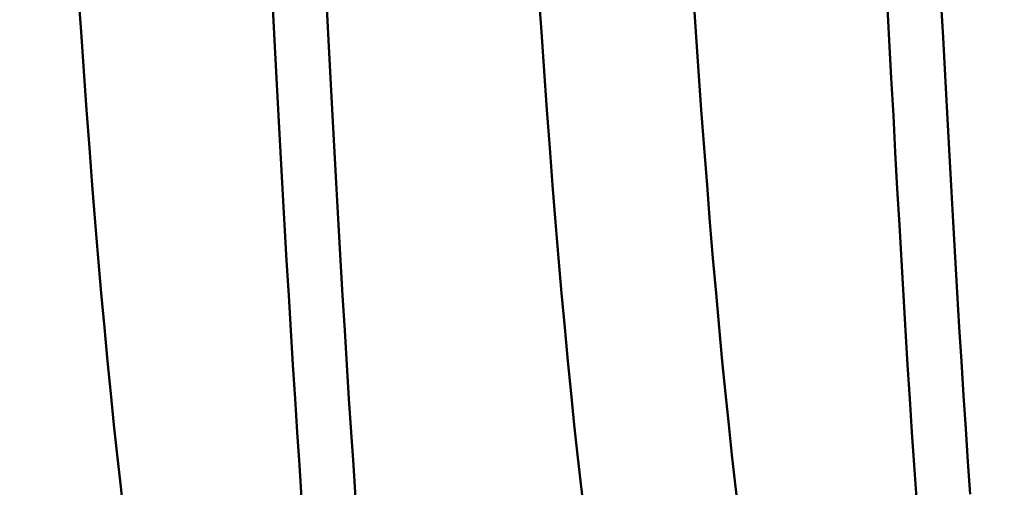
# Model space of a CAD drawing. Extents: x -50 to 77, y -69 to 65.
# Drawn here: x 31 to 32, y -1 to -1 of the extents above; entities that cross this region are included whole.
import ezdxf

# ---------------------------------------------------------------- set-up
doc = ezdxf.new("R2010")
doc.units = 0
doc.header["$PDMODE"] = 1
for name, color, linetype, lineweight in [('1', 4, 'Continuous', 50), ('2', 7, 'Continuous', 25), ('SK2', 7, 'Continuous', 25)]:
    doc.layers.add(name, color=color, linetype=linetype, lineweight=lineweight)
doc.styles.add('STANDARD 3.5 mm', font='monos.ttf', dxfattribs={"height": 3.5})
doc.dimstyles.new('AM_DIN', dxfattribs={"dimtxt": 3.5, "dimasz": 2.5, "dimexe": 2, "dimexo": 1, "dimgap": 1, "dimtad": 1, "dimdsep": 46, "dimtxsty": 'STANDARD 3.5 mm', "dimcen": 0.09, "dimadec": 0, "dimazin": 2, "dimtm": 1e-09, "dimtfac": 0.707107, "dimtmove": 0, "dimatfit": 3, "dimfxl": 1, "dimtolj": 1, "dimlwd": -1, "dimlwe": -1, "dimarcsym": 0})

# ---------------------------------------------------------------- blocks, each defined once
blk = doc.blocks.new('*D6')
at = {"layer": '2', "color": 0}
for p, q in [((0, -1), (0, -47)), ((36.2, -1), (36.2, -47)), ((2.5, -45), (33.7, -45))]:
    blk.add_line(p, q, dxfattribs=at)
for points in [[(2.5, -44.58333), (2.5, -45.41667), (0, -45)], [(33.7, -45.41667), (33.7, -44.58333), (36.2, -45)]]:
    blk.add_solid(points, dxfattribs=at)
at = {"layer": 'DEFPOINTS', "color": 0}
for p in [(0, 0), (36.2, 0), (36.2, -35)]:
    blk.add_point(p, dxfattribs=at)
at = {"layer": '2', "color": 0, "insert": (18.1, -42.18875), "char_height": 3.5, "attachment_point": 5, "style": 'STANDARD 3.5 mm'}
blk.add_mtext('\\A1;36.2', dxfattribs=at)
blk = doc.blocks.new('*D9')
at = {"layer": 'DEFPOINTS', "color": 0}
for p in [(36.2, 0), (-21, -0.85), (36.2, -50)]:
    blk.add_point(p, dxfattribs=at)
at = {"layer": 'SK2', "color": 0}
for p, q in [((36.2, -1), (36.2, -62)), ((-21, -1.85), (-21, -62)), ((-18.5, -60), (33.7, -60))]:
    blk.add_line(p, q, dxfattribs=at)
for points in [[(-18.5, -59.58333), (-18.5, -60.41667), (-21, -60)], [(33.7, -60.41667), (33.7, -59.58333), (36.2, -60)]]:
    blk.add_solid(points, dxfattribs=at)
at = {"layer": 'SK2', "color": 0, "insert": (7.6, -57.18875), "char_height": 3.5, "attachment_point": 5, "style": 'STANDARD 3.5 mm'}
blk.add_mtext('\\A1;57.2', dxfattribs=at)

msp = doc.modelspace()

# ---------------------------------------------------------------- linework, layer by layer
at = {"layer": '1'}
for points in [[(30.9972, -1.074), (30.99454, -1.05253), (30.99189, -1.03001), (30.98925, -1.00647), (30.98662, -0.98197), (30.98401, -0.95654), (30.98143, -0.93023), (30.97887, -0.90309), (30.97634, -0.87516), (30.97385, -0.84649), (30.97141, -0.81721), (30.96902, -0.78738), (30.96668, -0.75699), (30.96438, -0.72605), (30.96211, -0.69456), (30.95986, -0.66253), (30.95762, -0.62995)], [(31.37162, -1.074), (31.36896, -1.05253), (31.36631, -1.03001), (31.36366, -1.00647), (31.36104, -0.98197), (31.35843, -0.95654), (31.35584, -0.93023), (31.35329, -0.90309), (31.35076, -0.87516), (31.34826, -0.84649), (31.34582, -0.81721), (31.34344, -0.78738), (31.3411, -0.75699), (31.33879, -0.72605), (31.33652, -0.69456), (31.33427, -0.66253), (31.33204, -0.62995)], [(31.4972, -1.074), (31.49454, -1.05253), (31.49189, -1.03001), (31.48925, -1.00647), (31.48662, -0.98197), (31.48401, -0.95654), (31.48143, -0.93023), (31.47887, -0.90309), (31.47634, -0.87516), (31.47385, -0.84649), (31.47141, -0.81721), (31.46902, -0.78738), (31.46668, -0.75699), (31.46438, -0.72605), (31.46211, -0.69456), (31.45986, -0.66253), (31.45762, -0.62995)], [(31.13927, -1.04134), (31.13746, -1.01495), (31.13568, -0.98814), (31.13392, -0.96093), (31.13218, -0.93334), (31.13047, -0.90538), (31.12877, -0.87706), (31.12709, -0.8484), (31.12544, -0.81942), (31.12379, -0.79012), (31.12217, -0.76053), (31.12055, -0.73062), (31.11891, -0.7002), (31.11724, -0.66927), (31.11554, -0.63785)], [(31.18315, -1.04134), (31.18135, -1.01495), (31.17957, -0.98814), (31.17781, -0.96093), (31.17607, -0.93334), (31.17435, -0.90538), (31.17266, -0.87706), (31.17098, -0.8484), (31.16932, -0.81942), (31.16768, -0.79012), (31.16605, -0.76053), (31.16443, -0.73062), (31.16279, -0.7002), (31.16112, -0.66927), (31.15943, -0.63785)], [(31.63927, -1.04134), (31.63746, -1.01495), (31.63568, -0.98814), (31.63392, -0.96093), (31.63218, -0.93334), (31.63047, -0.90538), (31.62877, -0.87706), (31.62709, -0.8484), (31.62544, -0.81942), (31.62379, -0.79012), (31.62217, -0.76053), (31.62055, -0.73062), (31.61891, -0.7002), (31.61724, -0.66927), (31.61554, -0.63785)], [(31.68295, -1.03842), (31.68115, -1.01207), (31.67938, -0.98531), (31.67763, -0.95815), (31.6759, -0.93062), (31.6742, -0.90272), (31.67251, -0.87447), (31.67084, -0.84588), (31.66919, -0.81696), (31.66755, -0.78773), (31.66593, -0.7582), (31.66431, -0.72835), (31.66267, -0.69799), (31.66101, -0.66713), (31.65931, -0.63578)]]:
    msp.add_lwpolyline(points, dxfattribs=at)

# ---------------------------------------------------------------- dimensions: what is measured, and where the dimension line sits
at = {"layer": '2'}
dim = msp.add_linear_dim(base=(36.2, -45), p1=(0, 0), p2=(36.2, 0), dimstyle='AM_DIN', dxfattribs=at)
dim.commit()
dim.dimension.update_dxf_attribs({"geometry": '*D6', "text_midpoint": (18.1, -45), "dimtype": 160})
at = {"layer": 'SK2'}
dim = msp.add_linear_dim(base=(36.2, -60), p1=(-21, -0.85), p2=(36.2, 0), dimstyle='AM_DIN', dxfattribs=at)
dim.commit()
dim.dimension.update_dxf_attribs({"geometry": '*D9', "text_midpoint": (7.6, -60), "dimtype": 160})

doc.saveas('drawing.dxf')
